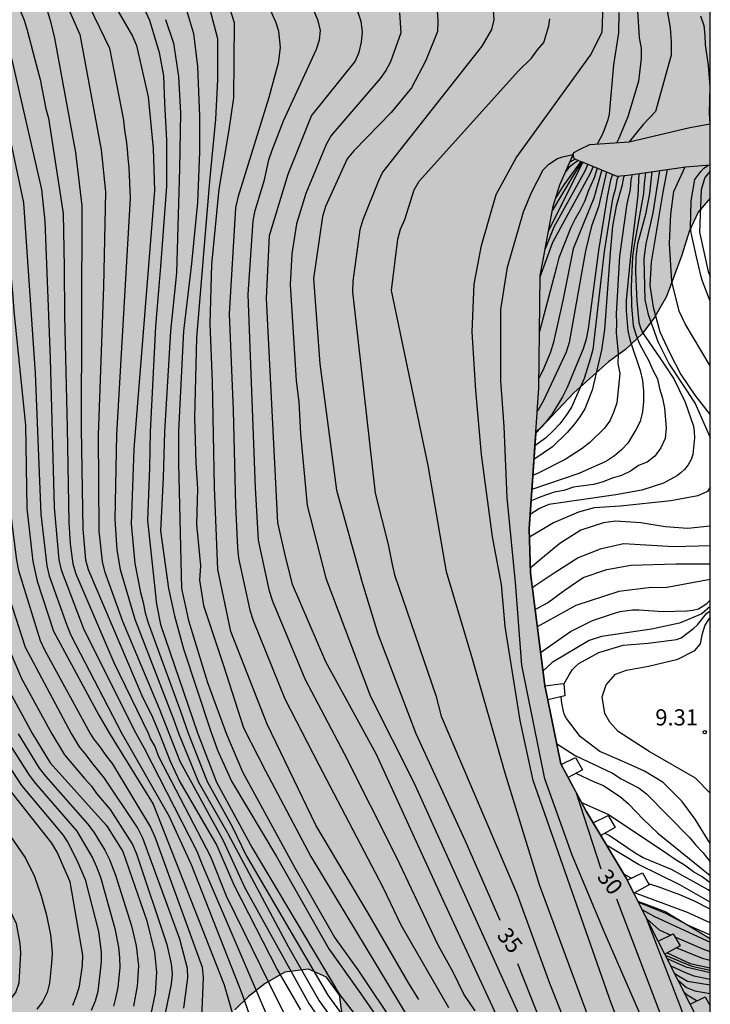
# Model space of a CAD drawing. Units: metres. Extents: x 580293 to 580644, y 4796790 to 4797040.
# Drawn here: x 580612 to 580644, y 4796926 to 4796971 of the extents above; entities that cross this region are included whole.
import ezdxf

# ---------------------------------------------------------------- set-up
doc = ezdxf.new("R2010")
doc.units = ezdxf.units.M
for name, color, linetype in [('010106', 9, 'Continuous'), ('020104', 34, 'Continuous'), ('020109', 7, 'CABEZA_TALUD'), ('020204', 9, 'Continuous'), ('020307', 24, 'Continuous'), ('020308', 9, 'Continuous'), ('060124', 9, 'Continuous'), ('070116', 6, 'Continuous'), ('070117', 9, 'Continuous'), ('100106', 63, 'Continuous'), ('990504', 63, 'Continuous')]:
    doc.layers.add(name, color=color, linetype=linetype)
doc.layers.add('020105', color=24, linetype='Continuous', lineweight=30)
doc.styles.add('ARIAL', font='ARIAL.TTF', dxfattribs={"height": 1})
doc.styles.add('ARIALI', font='ARIALI.TTF', dxfattribs={"height": 1})
doc.linetypes.add('CABEZA_TALUD', pattern='A,0.1,[204,DONOSTI.shx,S=0.15,R=0,X=0,Y=0],0,0.2', length=0.3)

# ---------------------------------------------------------------- blocks, each defined once
blk = doc.blocks.new('COTAPU')
blk.add_circle((0, 0), 0.075)

msp = doc.modelspace()

# ---------------------------------------------------------------- hatches: boundary and pattern name
at = {"layer": '990504'}
msp.add_hatch(color=256, dxfattribs=at).paths.add_polyline_path([(580644.26, 4796850.606), (580644.261, 4796928.6), (580642.166, 4796929.845), (580640.897, 4796930.333), (580640.368, 4796931.373), (580638.504, 4796934.507), (580637.32, 4796936.701), (580636.576, 4796940.336), (580635.912, 4796945.545), (580635.852, 4796947.612), (580636.158, 4796952.048), (580637.925, 4796953.922), (580639.529, 4796955.36), (580640.332, 4796955.931), (580641.107, 4796956.664), (580641.693, 4796957.448), (580642.224, 4796958.394), (580642.936, 4796960.309), (580643.278, 4796961.414), (580643.702, 4796962.305), (580644.262, 4796962.955), (580644.263, 4796983.069), (580643.387, 4796983.129), (580642.365, 4796983.041), (580641.265, 4796982.683), (580640.271, 4796982.434), (580639.601, 4796982.133), (580638.875, 4796981.993), (580638.013, 4796982.148), (580637.07, 4796982.249), (580634.915, 4796982.663), (580633.053, 4796983.376), (580629.142, 4796984.611), (580628.036, 4796985.007), (580627.2, 4796985.324), (580625.31, 4796986.144), (580624.526, 4796986.622), (580623.715, 4796987.208), (580622.956, 4796987.929), (580621.652, 4796989.561), (580620.999, 4796990.552), (580620.399, 4796991.623), (580618.622, 4796995.619), (580617.521, 4796998.84), (580617.272, 4796999.807), (580616.646, 4797000.744), (580615.914, 4797001.492), (580614.29, 4797002.772), (580612.209, 4797004.102), (580609.783, 4797004.622), (580607.79, 4797004.822), (580606.712, 4797005.137), (580605.766, 4797005.614), (580604.739, 4797006.226), (580603.793, 4797006.891), (580602.926, 4797007.638), (580602.355, 4797008.468), (580601.918, 4797009.407), (580601.283, 4797011.582), (580601.086, 4797012.737), (580600.864, 4797013.758), (580600.939, 4797014.539), (580600.797, 4797015.533), (580600.762, 4797016.583), (580600.835, 4797017.632), (580601.863, 4797020.519), (580602.765, 4797022.302), (580603.055, 4797023.084), (580603.668, 4797023.869), (580603.877, 4797024.704), (580603.926, 4797025.323), (580604.109, 4797026.078), (580603.672, 4797027.016), (580603.045, 4797028.007), (580602.581, 4797028.972), (580601.518, 4797030.821), (580600.32, 4797032.75), (580599.364, 4797034.599), (580598.792, 4797035.537), (580595.856, 4797039.659), (580595.425, 4797040.182), (580482.884, 4797040.185), (580483.902, 4797038.886), (580484.635, 4797038.057), (580487.049, 4797035.412), (580487.835, 4797034.664), (580489.676, 4797033.117), (580490.515, 4797032.531), (580491.487, 4797032.054), (580492.406, 4797031.469), (580493.245, 4797030.91), (580494.084, 4797030.244), (580494.762, 4797029.414), (580495.201, 4797028.341), (580495.978, 4797025.199), (580496.254, 4797024.232), (580496.879, 4797023.376), (580497.933, 4797022.792), (580498.985, 4797022.477), (580500.977, 4797022.357), (580502.025, 4797022.472), (580502.883, 4797022.694), (580503.903, 4797023.051), (580504.6, 4797023.379), (580505.272, 4797023.6), (580507.013, 4797024.581), (580507.953, 4797024.911), (580508.947, 4797025.053), (580510.078, 4797024.926), (580511.05, 4797024.476), (580511.836, 4797023.674), (580512.22, 4797022.709), (580512.039, 4797021.686), (580511.264, 4797021.034), (580509.387, 4797020.132), (580508.369, 4797019.586), (580507.46, 4797018.799), (580506.874, 4797017.934), (580506.424, 4797016.989), (580506.243, 4797015.965), (580506.975, 4797015.271), (580509.001, 4797014.129), (580511.135, 4797013.042), (580512.294, 4797012.7), (580513.56, 4797012.548), (580515.821, 4797012.457), (580516.818, 4797012.223), (580517.79, 4797011.826), (580518.654, 4797011.402), (580519.628, 4797010.763), (580520.333, 4797009.935), (580520.745, 4797008.888), (580520.78, 4797007.731), (580520.107, 4797004.202), (580519.981, 4797003.071), (580520.122, 4797002.076), (580521.068, 4797001.626), (580522.118, 4797001.284), (580522.495, 4797001.34), (580523.243, 4797002.018), (580523.615, 4797002.64), (580524.202, 4797003.398), (580524.76, 4797004.236), (580525.609, 4797005.964), (580526.141, 4797006.695), (580526.863, 4797007.373), (580527.856, 4797007.649), (580528.825, 4797007.63), (580529.85, 4797007.341), (580530.609, 4797006.567), (580531.395, 4797005.846), (580532.369, 4797005.073), (580533.477, 4797004.408), (580534.664, 4797004.067), (580535.121, 4797004.044), (580536.2, 4797003.729), (580536.905, 4797003.008), (580537.314, 4797002.203), (580536.647, 4797001.445), (580536.299, 4797001.254), (580535.333, 4797000.924), (580534.232, 4797000.647), (580533.266, 4797000.155), (580532.383, 4796999.611), (580531.42, 4796998.823), (580530.699, 4796998.011), (580530.085, 4796997.414), (580529.69, 4796996.281), (580529.509, 4796995.284), (580529.219, 4796994.448), (580529.146, 4796993.398), (580529.262, 4796992.242), (580529.539, 4796991.248), (580530.332, 4796989.424), (580530.93, 4796988.649), (580531.581, 4796987.9), (580533.18, 4796986.432), (580534.019, 4796985.739), (580536.02, 4796984.462), (580540.022, 4796981.801), (580541.804, 4796980.845), (580542.831, 4796980.234), (580543.642, 4796979.621), (580544.56, 4796979.224), (580545.612, 4796978.855), (580546.906, 4796978.569), (580548.12, 4796978.174), (580550.064, 4796977.274), (580551.85, 4796975.915), (580554.794, 4796974.349), (580555.956, 4796973.766), (580557.089, 4796973.263), (580559.57, 4796972.555), (580560.729, 4796972.348), (580562.021, 4796972.277), (580563.017, 4796972.177), (580564.014, 4796971.942), (580567.278, 4796970.944), (580568.303, 4796970.575), (580569.41, 4796969.91), (580571.089, 4796968.443), (580573.089, 4796967.193), (580574.063, 4796966.527), (580575.092, 4796965.647), (580576.449, 4796964.15), (580577.836, 4796962.062), (580579.196, 4796960.188), (580579.713, 4796959.331), (580581.035, 4796958.91), (580581.196, 4796958.965), (580581.866, 4796959.32), (580582.878, 4796960.646), (580583.788, 4796961.406), (580584.752, 4796961.978), (580585.799, 4796962.255), (580586.767, 4796962.397), (580587.739, 4796961.947), (580587.89, 4796959.795), (580588.222, 4796958.56), (580588.633, 4796957.46), (580590.086, 4796953.919), (580590.931, 4796952.284), (580591.664, 4796951.374), (580592.26, 4796950.787), (580592.585, 4796950.547), (580593.369, 4796950.095), (580594.308, 4796950.452), (580594.52, 4796950.83), (580594.705, 4796951.397), (580595.128, 4796952.315), (580595.661, 4796953.045), (580596.303, 4796953.615), (580598.018, 4796954.543), (580598.797, 4796954.683), (580599.742, 4796954.286), (580600.502, 4796953.377), (580600.992, 4796952.547), (580601.349, 4796951.581), (580602.264, 4796948.009), (580602.623, 4796946.774), (580603.008, 4796945.646), (580604.921, 4796941.597), (580606.368, 4796938.756), (580607.138, 4796936.528), (580607.718, 4796934.515), (580608.023, 4796933.306), (580608.192, 4796932.258), (580608.254, 4796931.182), (580608.101, 4796930.051), (580607.577, 4796928.083), (580607.369, 4796927.005), (580607.458, 4796925.929), (580607.922, 4796925.018), (580608.547, 4796924.161), (580609.279, 4796923.467), (580610.171, 4796922.936), (580611.035, 4796922.485), (580612.68, 4796922.093), (580613.998, 4796922.13), (580615.128, 4796922.084), (580616.498, 4796922.391), (580617.143, 4796922.584), (580617.815, 4796922.669), (580618.378, 4796922.916), (580619.371, 4796923.273), (580619.719, 4796923.518), (580620.389, 4796923.792), (580620.71, 4796924.117), (580621.487, 4796924.499), (580622.181, 4796925.285), (580622.822, 4796925.908), (580623.598, 4796926.506), (580624.509, 4796927.024), (580625.611, 4796927.167), (580626.448, 4796926.796), (580627.046, 4796925.967), (580627.188, 4796924.972), (580626.9, 4796923.974), (580626.366, 4796923.378), (580625.889, 4796922.433), (580625.026, 4796918.956), (580625.303, 4796917.935), (580625.875, 4796916.998), (580627.367, 4796915.394), (580628.073, 4796914.458), (580628.618, 4796913.574), (580629.822, 4796910.677), (580630.099, 4796909.63), (580630.519, 4796907.399), (580630.608, 4796906.324), (580630.982, 4796903.098), (580630.989, 4796902.102), (580630.897, 4796900.03), (580630.743, 4796899.033), (580630.643, 4796897.956), (580630.253, 4796896.07), (580629.937, 4796895.153), (580629.221, 4796893.722), (580628.69, 4796892.857), (580628.077, 4796891.991), (580624.845, 4796888.819), (580624.151, 4796888.034), (580623.836, 4796887.036), (580624.162, 4796886.581), (580624.752, 4796886.827), (580625.5, 4796887.505), (580626.833, 4796889.237), (580627.554, 4796890.05), (580628.49, 4796890.703), (580629.537, 4796891.114), (580630.691, 4796891.472), (580631.47, 4796891.613), (580632.466, 4796891.647), (580633.351, 4796892.057), (580633.801, 4796892.948), (580634.244, 4796894.997), (580634.505, 4796896.02), (580634.902, 4796896.938), (580635.38, 4796897.802), (580636.47, 4796899.56), (580637.137, 4796900.345), (580638.392, 4796901.646), (580639.062, 4796902.027), (580639.84, 4796902.302), (580640.217, 4796902.278), (580640.811, 4796902.067), (580641.624, 4796901.266), (580641.898, 4796900.542), (580642.12, 4796899.628), (580642.156, 4796898.418), (580641.95, 4796897.232), (580641.663, 4796895.939), (580640.432, 4796891.463), (580639.729, 4796888.31), (580639.019, 4796885.991), (580638.812, 4796884.913), (580638.801, 4796882.814), (580638.863, 4796881.631), (580639.006, 4796880.556), (580639.557, 4796878.811), (580640.082, 4796876.851), (580640.957, 4796874.947), (580641.287, 4796873.927), (580642.029, 4796871.887), (580642.727, 4796868.475), (580643.067, 4796866.137), (580643.075, 4796865.007), (580643.029, 4796863.93), (580642.546, 4796860.24), (580642.096, 4796859.16), (580641.565, 4796858.268), (580640.871, 4796857.483), (580640.095, 4796856.831), (580638.194, 4796855.608), (580637.393, 4796854.821), (580637.131, 4796853.824), (580637.327, 4796852.776), (580639.947, 4796851.477), (580640.999, 4796851.108), (580642.724, 4796850.69), (580643.748, 4796850.509)])

# ---------------------------------------------------------------- linework, layer by layer
at = {"layer": '010106', "flags": 128}
msp.add_lwpolyline([(580294.268, 4796790.196), (580644.258, 4796790.188), (580644.264, 4797040.181), (580294.274, 4797040.189)], close=True, dxfattribs=at)
at = {"layer": '020104', "flags": 128}
for points, elevation in [([(580599.962, 4796974.558), (580603.209, 4796970.838), (580603.479, 4796970.443), (580605.471, 4796967.042), (580605.846, 4796966.189), (580607.406, 4796960.404), (580607.957, 4796957.486), (580608.674, 4796953.117), (580609.079, 4796949.426), (580610.224, 4796944.132), (580611.141, 4796941.371), (580611.733, 4796940.026), (580612.796, 4796938.095), (580613.608, 4796936.754), (580616.219, 4796933.838), (580616.989, 4796932.629), (580618.097, 4796929.409), (580618.456, 4796927.961), (580618.547, 4796927.03), (580618.492, 4796926.063), (580618.29, 4796925.099)], 56), ([(580604.691, 4796973.939), (580606.872, 4796971.232), (580608.466, 4796968.71), (580608.923, 4796967.839), (580609.731, 4796965.568), (580610.475, 4796961.95), (580610.626, 4796960.517), (580610.71, 4796960.028), (580611.555, 4796952.47), (580611.673, 4796949.084), (580612.044, 4796946.159), (580612.138, 4796945.679), (580613.143, 4796942.421), (580613.342, 4796941.993), (580615.473, 4796938.109), (580615.621, 4796937.869), (580615.922, 4796937.483), (580616.191, 4796937.088), (580616.494, 4796936.716), (580618.276, 4796933.758), (580618.471, 4796933.315), (580620.664, 4796927.257), (580620.717, 4796926.795), (580620.632, 4796924.878)], 53), ([(580589.315, 4796973.351), (580593.489, 4796969.829), (580598.432, 4796965.282), (580598.739, 4796964.921), (580600.443, 4796962.546), (580600.805, 4796961.955), (580601.235, 4796961.101), (580602.35, 4796958.372), (580603.572, 4796952.657), (580604.164, 4796948.714), (580605.055, 4796944.853), (580605.362, 4796943.921), (580605.868, 4796942.644), (580606.264, 4796941.895), (580608.068, 4796938.071), (580609.176, 4796935.197), (580612.031, 4796929.293), (580612.204, 4796928.364), (580612.234, 4796927.907), (580612.148, 4796926.514), (580612.008, 4796926.12), (580611.757, 4796925.758), (580611.469, 4796925.455)], 62), ([(580623.136, 4796973.269), (580624.095, 4796971.11), (580624.214, 4796970.708), (580624.29, 4796969.942), (580624.193, 4796969.218), (580623.76, 4796967.627), (580622.324, 4796962.979), (580622.217, 4796962.5), (580621.919, 4796957.58), (580622.102, 4796953.11), (580622.22, 4796948.692), (580622.304, 4796946.734), (580622.359, 4796946.246), (580622.882, 4796943.826), (580623.035, 4796943.359), (580624.508, 4796939.719), (580626.085, 4796936.653), (580629.064, 4796930.973), (580629.894, 4796929.233), (580632.112, 4796925.395)], 39), ([(580604.937, 4796972.026), (580606.099, 4796970.448), (580607.09, 4796968.802), (580607.301, 4796968.365), (580608.612, 4796965.186), (580608.747, 4796964.725), (580609.382, 4796961.818), (580610.186, 4796955.883), (580610.651, 4796952.168), (580610.791, 4796949.762), (580610.789, 4796949.322), (580611.553, 4796944.893), (580612.456, 4796942.109), (580614.58, 4796938.104), (580614.95, 4796937.497), (580615.272, 4796937.117), (580615.527, 4796936.76), (580616.115, 4796936.042), (580617.68, 4796933.704), (580617.899, 4796933.267), (580619.614, 4796928.585), (580619.968, 4796927.213), (580619.994, 4796926.765), (580619.806, 4796925.357)], 54), ([(580614.342, 4796972.021), (580614.989, 4796970.558), (580615.984, 4796965.199), (580616.179, 4796963.252), (580616.094, 4796958.846), (580615.843, 4796951.966), (580615.869, 4796947.497), (580616.018, 4796946.085), (580616.133, 4796945.65), (580616.972, 4796943.323), (580618.665, 4796939.265), (580619.626, 4796936.819), (580621.64, 4796933.141), (580622.643, 4796930.941), (580625.621, 4796925.575), (580626.154, 4796924.814)], 47), ([(580615.187, 4796972.362), (580616.358, 4796969.911), (580617.02, 4796966.569), (580617.058, 4796966.089), (580617.141, 4796965.655), (580617.192, 4796965.237), (580617.21, 4796964.805), (580617.257, 4796964.373), (580617.325, 4796962.95), (580616.69, 4796951.986), (580616.606, 4796948.035), (580616.708, 4796946.634), (580616.86, 4796945.726), (580617.538, 4796943.423), (580619.338, 4796938.779), (580619.573, 4796938.129), (580620.501, 4796935.854), (580621.853, 4796933.466), (580624.66, 4796928.23), (580626.105, 4796925.7), (580626.641, 4796924.938)], 46), ([(580617.749, 4796972.263), (580618.224, 4796971.211), (580618.664, 4796969.718), (580618.867, 4796968.627), (580618.913, 4796967.383), (580619.006, 4796965.637), (580619.006, 4796963.498), (580618.727, 4796959.788), (580618.494, 4796956.995), (580618.261, 4796952.106), (580618.226, 4796950.436), (580618.127, 4796947.995), (580618.54, 4796944.11), (580618.739, 4796943.164), (580620.455, 4796938.134), (580621.337, 4796935.846), (580622.991, 4796932.806), (580627.046, 4796925.997), (580631.885, 4796919.707)], 44), ([(580633.348, 4796925.234), (580632.812, 4796926.015), (580632.329, 4796927.025), (580631.623, 4796928.284), (580629.705, 4796932.34), (580627.284, 4796937.169), (580625.445, 4796940.626), (580623.943, 4796944.243), (580623.796, 4796944.708), (580623.282, 4796947.076), (580623.139, 4796949.515), (580622.802, 4796958.484), (580623.034, 4796961.91), (580623.135, 4796962.389), (580623.566, 4796963.806), (580623.766, 4796964.727), (580623.914, 4796965.185), (580624.443, 4796966.549), (580625.98, 4796969.875), (580626.117, 4796970.298), (580626.158, 4796970.738), (580626.06, 4796971.185), (580625.687, 4796972.081)], 38), ([(580609.238, 4796971.827), (580610.05, 4796970.634), (580610.278, 4796970.215), (580610.871, 4796968.884), (580611.202, 4796968.033), (580611.35, 4796967.586), (580612.374, 4796962.735), (580612.912, 4796954.832), (580613.171, 4796948.287), (580613.449, 4796945.892), (580613.565, 4796945.433), (580614.379, 4796943.13), (580614.57, 4796942.676), (580616.945, 4796938.116), (580619.115, 4796934.288), (580620.153, 4796932.028), (580622.516, 4796926.036), (580623.333, 4796923.731)], 51), ([(580612.229, 4796971.637), (580612.406, 4796971.214), (580612.547, 4796970.756), (580612.891, 4796969.394), (580613.145, 4796968.469), (580613.414, 4796967.094), (580613.531, 4796966.662), (580614.216, 4796962.239), (580614.265, 4796959.758), (580614.282, 4796957.495), (580614.403, 4796952.294), (580614.471, 4796947.899), (580614.534, 4796946.913), (580614.664, 4796945.977), (580614.8, 4796945.524), (580616.573, 4796941.402), (580618.157, 4796938.122), (580618.272, 4796937.848), (580618.471, 4796937.498), (580618.64, 4796937.045), (580621.055, 4796932.398), (580621.782, 4796930.568), (580624.179, 4796925.682), (580624.508, 4796925.054)], 49), ([(580613.49, 4796971.615), (580613.629, 4796971.155), (580613.817, 4796970.386), (580614.792, 4796965.073), (580615.077, 4796962.607), (580615.055, 4796952.253), (580615.121, 4796947.595), (580615.253, 4796946.173), (580615.375, 4796945.715), (580617.915, 4796939.771), (580618.312, 4796938.973), (580618.674, 4796938.125), (580619.187, 4796936.825), (580619.633, 4796935.859), (580621.355, 4796932.908), (580622.137, 4796931.084), (580624.171, 4796927.129), (580625.235, 4796925.279)], 48), ([(580619.937, 4796971.683), (580620.263, 4796970.591), (580620.449, 4796969.064), (580620.542, 4796966.75), (580620.542, 4796965.092), (580620.449, 4796962.756), (580620.17, 4796959.919), (580619.797, 4796956.776), (580619.565, 4796952.15), (580619.565, 4796950.622), (580619.704, 4796944.838), (580620.029, 4796943.354), (580620.913, 4796940.474), (580621.797, 4796938.074), (580622.542, 4796936.328), (580624.963, 4796931.898), (580626.825, 4796928.624), (580627.895, 4796927.14), (580629.711, 4796924.434)], 42), ([(580621.008, 4796971.77), (580621.38, 4796970.373), (580621.38, 4796968.453), (580621.287, 4796966.619), (580621.008, 4796963.738), (580620.403, 4796956.471), (580620.309, 4796952.761), (580620.373, 4796950.675), (580620.449, 4796949.487), (580620.402, 4796947.806), (580620.588, 4796945.886), (580620.541, 4796945.231), (580620.727, 4796944.053), (580621.658, 4796941.259), (580622.589, 4796938.379), (580623.613, 4796936.372), (580625.708, 4796932.4), (580630.363, 4796924.717)], 41), ([(580635.638, 4796922.241), (580631.864, 4796930.371), (580628.764, 4796937.135), (580626.413, 4796941.439), (580624.856, 4796945.031), (580624.503, 4796946.46), (580624.18, 4796947.894), (580623.654, 4796958.3), (580623.798, 4796961.23), (580624.655, 4796964.07), (580625.745, 4796966.779), (580627.771, 4796969.294), (580627.955, 4796969.728), (580628.074, 4796970.199), (580628.12, 4796970.673), (580628.058, 4796971.148), (580627.9, 4796971.612)], 37), ([(580629.833, 4796971.557), (580629.89, 4796970.631), (580629.41, 4796969.284), (580629.197, 4796968.887), (580628.93, 4796968.507), (580626.663, 4796965.866), (580626.429, 4796965.446), (580625.482, 4796963.178), (580625.056, 4796961.771), (580624.834, 4796960.374), (580624.759, 4796958.952), (580625.037, 4796954.485), (580625.149, 4796953.502), (580625.233, 4796952.016), (580625.544, 4796948.694), (580626.415, 4796945.318), (580628.486, 4796939.822), (580630.496, 4796935.828), (580635.628, 4796924.473)], 36), ([(580634.188, 4796971.687), (580634.204, 4796971.227), (580634.11, 4796970.789), (580633.647, 4796970.008), (580629.038, 4796964.169), (580628.862, 4796963.765), (580628.13, 4796961.948), (580627.989, 4796961.486), (580627.657, 4796959.1), (580627.655, 4796958.613), (580628.694, 4796949.27), (580629.305, 4796946.886), (580629.486, 4796945.946), (580629.604, 4796945.477), (580631.522, 4796939.867), (580631.768, 4796938.909), (580635.278, 4796930.676), (580636.804, 4796926.527), (580639.167, 4796920.572), (580640.054, 4796917.776), (580641.391, 4796912.983), (580641.734, 4796911.272), (580643.507, 4796903.725), (580644.261, 4796897.991)], 34), ([(580644.261, 4796904.743), (580643.555, 4796912.696), (580643.153, 4796915.574), (580642.382, 4796918.518), (580641.355, 4796921.273), (580639.662, 4796925.595), (580636.044, 4796935.924), (580635.441, 4796938.714), (580634.738, 4796943.068), (580634.568, 4796945.024), (580634.143, 4796947.234), (580633.633, 4796951.06), (580633.378, 4796954.036), (580633.208, 4796956.756), (580633.293, 4796958.967), (580633.633, 4796960.752), (580634.313, 4796963.133), (580635.248, 4796964.833), (580638.703, 4796969.595), (580639.237, 4796970.655), (580639.288, 4796971.931)], 32), ([(580640.023, 4796971.572), (580639.999, 4796970.634), (580639.772, 4796969.139), (580639.563, 4796966.847), (580639.504, 4796966.598), (580639.267, 4796965.964), (580639.004, 4796965.468)], 31), ([(580642.257, 4796971.649), (580642.396, 4796970.863), (580642.443, 4796970.208), (580642.443, 4796969.597), (580641.72, 4796966.971), (580641.14, 4796966.375), (580640.492, 4796965.576)], 29), ([(580608.144, 4796971.308), (580609.956, 4796968.378), (580610.638, 4796966.594), (580610.907, 4796965.657), (580611.523, 4796962.27), (580611.88, 4796958.375), (580611.924, 4796957.705), (580612.472, 4796952.414), (580612.519, 4796948.554), (580612.805, 4796946.09), (580613.008, 4796945.173), (580613.764, 4796942.854), (580615.867, 4796938.953), (580616.366, 4796938.113), (580618.4, 4796934.824), (580621.686, 4796926.449), (580622.517, 4796923.591)], 52), ([(580618.96, 4796971.246), (580619.332, 4796970.155), (580619.565, 4796968.605), (580619.658, 4796966.903), (580619.611, 4796964.328), (580619.472, 4796959.483), (580619.192, 4796956.776), (580618.913, 4796952.106), (580618.864, 4796949.969), (580618.738, 4796947.522), (580619.099, 4796944.838), (580619.377, 4796943.572), (580619.796, 4796942.045), (580621.053, 4796938.248), (580621.378, 4796937.332), (580622.03, 4796935.891), (580624.125, 4796932.399), (580626.546, 4796928.122), (580628.035, 4796926.027), (580629.851, 4796923.408)], 43), ([(580644.261, 4796902.748), (580641.492, 4796916.611), (580639.42, 4796922.714), (580636.337, 4796931.085), (580634.738, 4796936.267), (580633.208, 4796941.623), (580632.018, 4796945.619), (580631.168, 4796950.55), (580629.453, 4796958.676), (580629.746, 4796961.06), (580629.88, 4796961.516), (580630.074, 4796961.967), (580630.513, 4796963.342), (580630.747, 4796963.749), (580635.356, 4796968.872), (580635.954, 4796969.458), (580636.243, 4796969.844), (580636.532, 4796970.182), (580636.773, 4796970.953), (580636.809, 4796971.281)], 33), ([(580643.814, 4796971.413), (580643.966, 4796970.967), (580644.016, 4796970.514), (580644.023, 4796970.079), (580644.16, 4796969.12), (580644.245, 4796968.145), (580644.213, 4796966.887), (580644.234, 4796966.404)], 28), ([(580644.261, 4796909.754), (580643.909, 4796911.987), (580643.288, 4796916.791), (580642.875, 4796919.053), (580642.67, 4796920.04), (580641.922, 4796922.805), (580641.47, 4796924.012), (580639.36, 4796928.836), (580637.853, 4796932.456), (580636.572, 4796936), (580635.516, 4796941.278), (580635.215, 4796945.123), (580634.838, 4796949.044), (580634.688, 4796952.362), (580634.537, 4796954.473), (580634.537, 4796957.791), (580634.839, 4796959.751), (580635.592, 4796962.315), (580635.953, 4796963.222), (580636.497, 4796964.275), (580636.769, 4796964.527), (580637.173, 4796964.795), (580637.401, 4796964.878), (580637.892, 4796964.979)], 31), ([(580638.147, 4796964.697), (580637.915, 4796964.554), (580637.7, 4796964.379), (580637.53, 4796964.16)], 22), ([(580637.992, 4796964.758), (580637.738, 4796964.629)], 23), ([(580637.9, 4796964.879), (580637.832, 4796964.841)], 24), ([(580639.219, 4796964.267), (580638.856, 4796962.951), (580637.901, 4796960.609), (580637.411, 4796958.199), (580636.977, 4796956.273), (580636.845, 4796955.813), (580636.487, 4796954.95), (580636.307, 4796954.594)], 18), ([(580639.014, 4796964.351), (580638.87, 4796963.895), (580638.587, 4796963.277), (580638.431, 4796962.835), (580638.224, 4796962.4), (580637.982, 4796961.993), (580637.78, 4796961.597), (580637.225, 4796960.182), (580637.125, 4796959.75), (580636.329, 4796956.769)], 18.5), ([(580638.821, 4796964.431), (580638.682, 4796964.102), (580636.932, 4796960.901), (580636.355, 4796959.283)], 19), ([(580638.574, 4796964.532), (580638.437, 4796964.213), (580636.998, 4796961.612), (580636.592, 4796960.604)], 19.5), ([(580638.298, 4796964.639), (580637.848, 4796963.928), (580636.929, 4796962.405)], 20.5), ([(580638.247, 4796964.659), (580637.456, 4796963.573), (580637.079, 4796962.96)], 21), ([(580641.902, 4796964.233), (580641.598, 4796962.278), (580641.275, 4796960.842), (580641.17, 4796960.153), (580641.218, 4796958.238), (580641.379, 4796957.551), (580641.824, 4796956.298), (580642.349, 4796955.247), (580643.561, 4796953.428), (580644.262, 4796951.842)], 13.5), ([(580642.258, 4796964.285), (580642.061, 4796963.229), (580641.518, 4796959.988), (580641.457, 4796958.908), (580641.603, 4796957.894), (580641.925, 4796956.75), (580642.39, 4796955.766), (580642.894, 4796954.778), (580643.542, 4796953.815), (580644.262, 4796952.892)], 13), ([(580644.262, 4796958.174), (580643.898, 4796959.106), (580643.842, 4796959.311), (580643.616, 4796960.231), (580643.371, 4796961.34), (580643.341, 4796961.581), (580643.372, 4796962.836), (580643.54, 4796963.823), (580643.819, 4796964.194), (580643.959, 4796964.349), (580644.187, 4796964.491)], 12), ([(580641.551, 4796964.181), (580641.434, 4796963.167), (580641.249, 4796962.205), (580640.877, 4796960.829), (580640.803, 4796960.218), (580640.796, 4796959.527), (580640.859, 4796958.17), (580640.947, 4796957.19), (580641.029, 4796956.931), (580641.12, 4796956.725), (580641.233, 4796956.529), (580641.948, 4796955.499), (580642.573, 4796954.563), (580643.1, 4796953.483), (580643.479, 4796952.375), (580643.521, 4796952.106), (580643.532, 4796951.829), (580643.452, 4796951.062), (580643.369, 4796950.824), (580643.24, 4796950.586), (580643.058, 4796950.365), (580642.907, 4796950.216), (580642.742, 4796950.085), (580642.086, 4796949.732), (580641.085, 4796949.407), (580639.882, 4796949.183), (580636.772, 4796948.732), (580636.58, 4796948.664), (580636.326, 4796948.546), (580635.897, 4796948.27)], 14), ([(580641.252, 4796964.138), (580641.19, 4796963.63), (580641.164, 4796963.173), (580640.734, 4796960.785), (580640.655, 4796960.244), (580640.587, 4796958.861), (580640.605, 4796957.948), (580640.688, 4796957.041), (580640.8, 4796956.63), (580640.976, 4796956.199), (580641.411, 4796955.409), (580641.589, 4796954.968), (580641.812, 4796954.569), (580641.901, 4796954.128), (580642.045, 4796953.676), (580642.136, 4796953.216), (580642.217, 4796952.29), (580642.164, 4796951.803), (580641.972, 4796951.373), (580641.69, 4796950.981), (580641.336, 4796950.706), (580640.928, 4796950.549), (580640.564, 4796950.29), (580640.14, 4796950.086), (580639.709, 4796949.967), (580639.281, 4796949.786), (580638.84, 4796949.67), (580637.913, 4796949.537), (580637.461, 4796949.39), (580637.012, 4796949.305), (580636.389, 4796949.094), (580635.942, 4796948.913)], 14.5), ([(580640.632, 4796964.047), (580640.569, 4796963.807), (580640.543, 4796963.35), (580640.382, 4796962.697), (580640.044, 4796960.271), (580639.893, 4796957.588), (580639.91, 4796957.159), (580639.894, 4796956.724), (580639.981, 4796955.748), (580639.976, 4796955.28), (580640.055, 4796954.823), (580639.916, 4796953.45), (580639.772, 4796953.014), (580639.593, 4796952.625), (580639.346, 4796952.278), (580638.674, 4796951.62), (580638.307, 4796951.335), (580637.525, 4796950.828), (580636.266, 4796950.189), (580636.022, 4796950.082)], 15.5), ([(580640.272, 4796964.003), (580640.227, 4796963.914), (580640.15, 4796963.517), (580639.899, 4796962.587), (580639.728, 4796961.654), (580639.621, 4796960.427), (580639.352, 4796956.861), (580639.212, 4796955.906), (580638.772, 4796954.042), (580638.435, 4796953.185), (580638.201, 4796952.806), (580637.922, 4796952.438), (580637.618, 4796952.084), (580636.936, 4796951.419), (580636.074, 4796950.823)], 16), ([(580639.993, 4796963.979), (580639.924, 4796963.8), (580639.838, 4796963.356), (580639.72, 4796962.93), (580639.333, 4796960.478), (580638.809, 4796955.927), (580638.681, 4796955.483), (580638.399, 4796954.59), (580637.815, 4796953.248), (580637.557, 4796952.847), (580637.272, 4796952.483), (580636.957, 4796952.139), (580636.607, 4796951.816), (580636.117, 4796951.457)], 16.5), ([(580639.728, 4796964.056), (580639.624, 4796963.785), (580639.474, 4796963.01), (580639.066, 4796960.525), (580638.599, 4796956.891), (580638.498, 4796956.418), (580638.363, 4796955.955), (580637.621, 4796954.163), (580637.405, 4796953.729), (580636.899, 4796952.907), (580636.605, 4796952.541), (580636.283, 4796952.21), (580636.163, 4796952.117)], 17), ([(580644.262, 4796964.206), (580644.016, 4796963.914), (580643.839, 4796963.338), (580643.763, 4796961.37), (580644.169, 4796959.558), (580644.262, 4796959.312)], 11.5), ([(580644.262, 4796949.539), (580644.127, 4796949.346), (580643.683, 4796949.144), (580642.43, 4796948.901), (580640.087, 4796948.659), (580638.874, 4796948.578), (580638.147, 4796948.376), (580636.975, 4796947.891), (580635.863, 4796947.223)], 13.5), ([(580644.262, 4796947.736), (580643.227, 4796947.625), (580642.174, 4796947.704), (580641.037, 4796947.884), (580639.863, 4796947.967), (580639.299, 4796947.893), (580638.245, 4796947.55), (580637.282, 4796946.933), (580636.465, 4796946.267), (580635.905, 4796945.784)], 13), ([(580636.127, 4796943.86), (580636.706, 4796944.177), (580637.479, 4796944.741), (580638.361, 4796945.343), (580639.465, 4796945.718), (580640.568, 4796945.928), (580642.666, 4796945.986), (580644.262, 4796945.988)], 12), ([(580644.262, 4796945.261), (580642.16, 4796944.866), (580641.524, 4796944.892), (580640.013, 4796944.699), (580638.02, 4796944.049), (580636.229, 4796943.06)], 11.5), ([(580636.381, 4796941.868), (580637.768, 4796942.838), (580638.787, 4796943.351), (580639.867, 4796943.715), (580640.07, 4796943.775), (580640.647, 4796943.853), (580640.945, 4796943.853), (580642.077, 4796943.765), (580643.167, 4796943.807), (580643.449, 4796943.834), (580643.709, 4796943.896), (580644.099, 4796944.141), (580644.262, 4796944.292)], 11), ([(580644.262, 4796944.005), (580643.864, 4796943.668), (580642.838, 4796943.237), (580641.539, 4796942.955), (580639.217, 4796942.616), (580638.633, 4796942.423), (580636.92, 4796941.408), (580636.492, 4796940.995)], 10.5), ([(580644.262, 4796935.335), (580643.581, 4796936.042), (580641.427, 4796937.277), (580639.981, 4796938.207), (580639.595, 4796938.628), (580639.363, 4796939.043), (580639.236, 4796939.809), (580639.42, 4796940.375), (580639.861, 4796940.856), (580640.377, 4796941.048), (580641.398, 4796941.237), (580642.754, 4796941.557), (580643.551, 4796941.966), (580643.804, 4796942.277), (580643.889, 4796942.682), (580644.007, 4796943.106), (580644.206, 4796943.437), (580644.262, 4796943.494)], 9.5), ([(580610.911, 4796937.767), (580612.286, 4796935.691), (580614.196, 4796933.403), (580614.424, 4796933.051), (580614.854, 4796932.237), (580615.237, 4796931.326), (580615.853, 4796928.915), (580615.975, 4796927.957), (580615.983, 4796927.517), (580615.819, 4796926.14), (580615.693, 4796925.69), (580615.521, 4796925.248)], 59), ([(580611.418, 4796938.088), (580612.631, 4796936.169), (580612.924, 4796935.792), (580614.849, 4796933.572), (580615.578, 4796932.342), (580615.76, 4796931.924), (580615.943, 4796931.434), (580616.618, 4796929.058), (580616.783, 4796928.195), (580616.828, 4796927.712), (580616.84, 4796927.243), (580616.745, 4796926.343), (580616.659, 4796925.891), (580616.55, 4796925.452)], 58), ([(580612.118, 4796938.092), (580613.094, 4796936.505), (580613.387, 4796936.121), (580615.338, 4796933.924), (580615.636, 4796933.536), (580616.153, 4796932.694), (580616.363, 4796932.257), (580616.649, 4796931.541), (580617.383, 4796929.183), (580617.599, 4796928.26), (580617.704, 4796927.323), (580617.651, 4796926.383), (580617.476, 4796925.452)], 57), ([(580637.127, 4796937.648), (580637.981, 4796937.088), (580639.722, 4796936.268), (580640.121, 4796936.002), (580640.953, 4796935.575), (580641.295, 4796935.308), (580643.298, 4796933.28), (580643.586, 4796932.924), (580643.912, 4796932.586), (580644.262, 4796932.147)], 10.5), ([(580638.02, 4796936.263), (580638.863, 4796935.869), (580639.31, 4796935.693), (580640.108, 4796935.161), (580640.468, 4796934.841), (580641.14, 4796934.127), (580641.83, 4796933.481), (580644.262, 4796931.524)], 11), ([(580610.38, 4796935.345), (580612.464, 4796932.328), (580612.885, 4796931.465), (580613.199, 4796930.578), (580613.445, 4796929.677), (580613.627, 4796928.761), (580613.676, 4796928.318), (580613.695, 4796927.898), (580613.671, 4796927.448), (580613.572, 4796926.524), (580613.467, 4796926.091), (580613.256, 4796925.656), (580612.983, 4796925.311)], 61), ([(580644.262, 4796931.171), (580643.885, 4796931.463), (580643.482, 4796931.687), (580643.014, 4796932.026), (580642.635, 4796932.255), (580642.274, 4796932.512), (580639.517, 4796934.355), (580638.297, 4796934.89)], 11.5), ([(580644.262, 4796930.783), (580644.171, 4796930.846), (580642.459, 4796931.795), (580641.15, 4796932.335), (580640.772, 4796932.559), (580639.568, 4796933.376), (580639.354, 4796933.476)], 12), ([(580640.594, 4796931.392), (580640.24, 4796931.589)], 13), ([(580644.261, 4796929.95), (580643.501, 4796930.335), (580642.856, 4796930.622), (580641.841, 4796930.997), (580641.401, 4796931.13)], 13), ([(580644.261, 4796929.318), (580643.21, 4796929.803), (580640.75, 4796930.712)], 13.5), ([(580640.929, 4796930.269), (580641.091, 4796930.218), (580642.185, 4796929.765), (580643.24, 4796929.206), (580644.261, 4796928.769)], 14), ([(580641.108, 4796929.918), (580641.677, 4796929.622), (580644.261, 4796928.428)], 14.5), ([(580644.261, 4796914.465), (580644.062, 4796916.166), (580643.969, 4796918.338), (580643.78, 4796920.903), (580643.643, 4796922.25), (580643.286, 4796924.233), (580642.916, 4796925.343), (580641.262, 4796929.615)], 29), ([(580642.711, 4796928.168), (580643.888, 4796927.684), (580644.261, 4796927.587)], 15.5), ([(580642.175, 4796927.819), (580643.411, 4796927.304), (580644.261, 4796927.126)], 16.5), ([(580642.267, 4796927.927), (580643.329, 4796927.435), (580644.261, 4796927.233)], 16), ([(580642.255, 4796927.661), (580643.127, 4796927.272), (580644.261, 4796927.019)], 17), ([(580644.261, 4796926.427), (580643.202, 4796926.606), (580642.782, 4796926.849), (580642.604, 4796926.975)], 18), ([(580642.766, 4796926.657), (580643.16, 4796926.319), (580643.54, 4796926.163), (580644.261, 4796926.042)], 18.5), ([(580643.04, 4796926.117), (580643.192, 4796925.983), (580643.576, 4796925.75), (580643.66, 4796925.715)], 19)]:
    msp.add_lwpolyline(points, dxfattribs=dict(at, elevation=elevation))
at = {"layer": '020105', "flags": 128}
for points, elevation in [([(580614.659, 4796925.496), (580614.839, 4796925.932), (580614.968, 4796926.383), (580615.113, 4796927.342), (580615.122, 4796927.824), (580614.531, 4796931.219), (580613.929, 4796932.6), (580613.692, 4796933.021), (580611.593, 4796935.671), (580610.082, 4796938.081), (580609.775, 4796938.592), (580608.258, 4796941.674), (580608.067, 4796942.126), (580607.61, 4796943.538), (580606.284, 4796948.808), (580605.563, 4796953.408), (580604.418, 4796958.239), (580603.94, 4796959.644), (580602.472, 4796962.727), (580599.829, 4796966.904), (580598.143, 4796968.682), (580592.719, 4796973.842)], 60), ([(580616.025, 4796972.912), (580617.44, 4796970.474), (580617.614, 4796970.038), (580618.157, 4796967.653), (580618.394, 4796965.254), (580618.45, 4796963.317), (580617.551, 4796952.099), (580617.496, 4796951.307), (580617.37, 4796947.844), (580617.543, 4796945.993), (580617.805, 4796944.647), (580617.929, 4796944.195), (580618.028, 4796943.714), (580618.156, 4796943.241), (580619.681, 4796939.1), (580620.014, 4796938.131), (580620.907, 4796935.883), (580622.065, 4796933.791), (580622.714, 4796932.448), (580626.496, 4796925.959), (580627.958, 4796923.974), (580628.159, 4796923.724)], 45), ([(580630.733, 4796925.763), (580630.243, 4796926.541), (580628.379, 4796929.764), (580625.946, 4796933.852), (580623.691, 4796938.544), (580621.997, 4796942.843), (580621.393, 4796945.715), (580621.233, 4796949.535), (580621.155, 4796954.433), (580621.047, 4796957.129), (580621.118, 4796959.871), (580621.453, 4796963.379), (580621.929, 4796966.124), (580622.143, 4796967.608), (580622.169, 4796971.099), (580621.705, 4796972.549)], 40), ([(580610.662, 4796971.915), (580611.153, 4796971.144), (580611.348, 4796970.72), (580611.826, 4796969.38), (580613.205, 4796963.355), (580613.361, 4796961.888), (580613.609, 4796955.512), (580613.801, 4796948.606), (580614.018, 4796946.167), (580614.117, 4796945.699), (580615.166, 4796942.936), (580617.586, 4796938.119), (580617.976, 4796937.429), (580620.42, 4796932.654), (580620.683, 4796931.98), (580623.74, 4796924.877), (580624.039, 4796924.08), (580624.282, 4796923.705), (580624.651, 4796923.454), (580625.088, 4796923.29), (580625.507, 4796923.072), (580625.909, 4796922.806), (580626.265, 4796922.531), (580626.455, 4796922.304)], 50), ([(580631.585, 4796971.666), (580631.612, 4796971.175), (580631.598, 4796970.692), (580631.049, 4796969.35), (580630.391, 4796968.083), (580629.441, 4796966.932), (580627.712, 4796965.15), (580627.395, 4796964.777), (580626.397, 4796962.574), (580626.259, 4796962.108), (580625.845, 4796959.229), (580626.13, 4796955.26), (580626.912, 4796949.406), (580628.104, 4796945.112), (580628.827, 4796942.731), (580630.588, 4796938.114), (580632.876, 4796933.126), (580634.496, 4796929.451)], 35), ([(580640.86, 4796971.9), (580640.965, 4796970.401), (580641.05, 4796969.915), (580641.048, 4796969.431), (580640.931, 4796968.38), (580640.438, 4796966.732), (580640.008, 4796965.694), (580639.929, 4796965.535)], 30), ([(580638.379, 4796964.608), (580638.312, 4796964.577), (580636.747, 4796961.432)], 20), ([(580644.262, 4796955.167), (580643.098, 4796957.13), (580642.821, 4796957.703), (580642.478, 4796959.092), (580642.374, 4796960.846), (580642.425, 4796962.208), (580642.568, 4796963.268), (580643.098, 4796964.408)], 12.5), ([(580640.946, 4796964.093), (580640.891, 4796963.098), (580640.554, 4796960.262), (580640.364, 4796958.206), (580640.349, 4796957.727), (580640.427, 4796956.803), (580640.536, 4796956.341), (580641.001, 4796954.96), (580641.117, 4796954.491), (580641.164, 4796954.005), (580641.168, 4796953.519), (580641.112, 4796953.041), (580640.999, 4796952.595), (580640.812, 4796952.199), (580640.439, 4796951.583), (580640.143, 4796951.271), (580639.815, 4796950.993), (580639.45, 4796950.749), (580638.157, 4796950.171), (580635.978, 4796949.436)], 15), ([(580639.438, 4796964.176), (580639.067, 4796962.558), (580638.754, 4796961.653), (580638.469, 4796960.518), (580637.712, 4796956.257), (580637.565, 4796955.801), (580636.535, 4796953.596), (580636.3, 4796953.181), (580636.23, 4796953.086)], 17.5), ([(580644.262, 4796946.819), (580642.569, 4796946.776), (580640.238, 4796946.91), (580639.151, 4796946.66), (580638.125, 4796946.259), (580637.01, 4796945.554), (580635.999, 4796944.865)], 12.5), ([(580637.466, 4796940.405), (580637.707, 4796940.837), (580637.866, 4796941.076), (580638.002, 4796941.225), (580638.16, 4796941.365), (580639.081, 4796941.873), (580640.219, 4796942.209), (580641.376, 4796942.307), (580642.461, 4796942.436), (580642.701, 4796942.478), (580642.915, 4796942.556), (580643.503, 4796942.995), (580643.668, 4796943.146), (580644.094, 4796943.675), (580644.262, 4796943.8)], 10), ([(580611.704, 4796942.012), (580612.282, 4796940.663), (580613.687, 4796938.1), (580614.278, 4796937.125), (580615.199, 4796936.015), (580615.53, 4796935.658), (580615.762, 4796935.326), (580616.403, 4796934.583), (580617.43, 4796932.961), (580617.611, 4796932.518), (580619.031, 4796928.311), (580619.226, 4796927.414), (580619.275, 4796926.961), (580619.23, 4796926.481), (580618.841, 4796924.597)], 55), ([(580644.262, 4796933.011), (580644.129, 4796933.202), (580643.56, 4796934.139), (580642.935, 4796934.976), (580642.074, 4796935.828), (580641.203, 4796936.361), (580640.135, 4796936.844), (580639.14, 4796937.269), (580638.239, 4796937.959), (580637.59, 4796938.798), (580637.481, 4796939.01), (580637.363, 4796939.5), (580637.335, 4796939.816)], 10), ([(580638.022, 4796935.4), (580639.178, 4796931.835)], 30), ([(580644.261, 4796930.284), (580642.842, 4796931.086), (580640.924, 4796932.022), (580639.448, 4796932.92)], 12.5), ([(580644.261, 4796911.862), (580643.99, 4796913.868), (580643.628, 4796918.214), (580643.286, 4796920.492), (580642.916, 4796922.013), (580642.135, 4796924.603), (580639.922, 4796930.414)], 30), ([(580641.317, 4796929.506), (580641.89, 4796929.001), (580642.423, 4796928.754)], 15), ([(580644.261, 4796927.982), (580643.962, 4796928.084), (580642.631, 4796928.661)], 15), ([(580644.261, 4796891.531), (580643.872, 4796895.5), (580643.827, 4796896.394), (580643.606, 4796898.262), (580643.259, 4796901.792), (580642.603, 4796905.2), (580641.488, 4796909.002), (580640.352, 4796912.516), (580638.524, 4796919.332), (580635.322, 4796927.412)], 35), ([(580642.424, 4796927.329), (580643.062, 4796927.025), (580643.493, 4796926.858), (580644.261, 4796926.706)], 17.5)]:
    msp.add_lwpolyline(points, dxfattribs=dict(at, elevation=elevation))
at = {"layer": '020109'}
for points in [[(580640.496, 4796965.576, 32.047), (580643.306, 4796966.231, 29.474), (580644.262, 4796966.409, 28.342)], [(580638.669, 4796965.444, 32.046), (580640.496, 4796965.576, 32.222)]]:
    msp.add_polyline3d(points, dxfattribs=at)
at = {"layer": '060124'}
for points in [[(580637.893, 4796964.977, 29.999), (580637.892, 4796964.995, 31.507), (580637.932, 4796965.076, 31.507), (580638.227, 4796965.226, 32.05), (580638.669, 4796965.444, 32.046)], [(580637.893, 4796964.977, 29.999), (580637.893, 4796964.9, 31.507), (580637.934, 4796964.78, 31.507), (580638.582, 4796964.529, 20.004), (580639.93, 4796963.973, 18.008), (580640.428, 4796964.017, 16.024), (580643.128, 4796964.412, 12.465), (580644.262, 4796964.496, 11.588)]]:
    msp.add_polyline3d(points, dxfattribs=at)
at = {"layer": '070116'}
for points in [[(580636.576, 4796940.336, 29.999), (580635.912, 4796945.545, 29.999), (580635.852, 4796947.612, 29.999), (580636.302, 4796954.132, 29.999), (580636.356, 4796959.346, 29.999), (580636.963, 4796962.586, 29.999), (580637.271, 4796963.576, 29.999), (580637.893, 4796964.977, 29.999)], [(580636.577, 4796940.329, 29.999), (580636.576, 4796940.336, 29.999)], [(580636.713, 4796939.677, 29.999), (580636.577, 4796940.329, 29.999)], [(580637.339, 4796936.666, 29.999), (580637.32, 4796936.701, 29.999), (580636.716, 4796939.663, 29.999), (580636.713, 4796939.677, 29.999)], [(580637.661, 4796936.068, 29.999), (580637.339, 4796936.666, 29.999)], [(580638.827, 4796933.964, 29.999), (580638.504, 4796934.507, 29.999), (580637.661, 4796936.068, 29.999)], [(580639.175, 4796933.379, 29.999), (580638.827, 4796933.964, 29.999)], [(580640.405, 4796931.3, 29.999), (580640.368, 4796931.373, 29.999), (580639.175, 4796933.379, 29.999)], [(580640.714, 4796930.693, 29.999), (580640.405, 4796931.3, 29.999)], [(580641.843, 4796928.473, 29.999), (580640.714, 4796930.693, 29.999)], [(580642.152, 4796927.865, 29.999), (580641.843, 4796928.473, 29.999)], [(580643.329, 4796925.552, 29.999), (580642.152, 4796927.865, 29.999)], [(580643.635, 4796924.948, 29.999), (580643.329, 4796925.552, 29.999)]]:
    msp.add_polyline3d(points, dxfattribs=at)
at = {"layer": '070117'}
for points in [[(580636.577, 4796940.329, 30.002), (580637.311, 4796940.417, 30.001), (580637.465, 4796940.426, 29.999), (580637.508, 4796939.855, 29.996), (580636.713, 4796939.677, 29.999)], [(580637.339, 4796936.666, 29.999), (580638.005, 4796936.99, 30.001), (580638.326, 4796936.429, 29.999), (580637.661, 4796936.068, 30)], [(580638.827, 4796933.964, 29.999), (580639.52, 4796934.301, 30.001), (580639.841, 4796933.74, 29.999), (580639.175, 4796933.379, 30)], [(580640.405, 4796931.3, 29.999), (580641.108, 4796931.642, 30.001), (580641.429, 4796931.081, 29.999), (580640.714, 4796930.693, 30)], [(580641.843, 4796928.473, 29.999), (580642.544, 4796928.813, 30.001), (580642.864, 4796928.252, 29.999), (580642.152, 4796927.865, 30)], [(580643.329, 4796925.552, 29.999), (580644.019, 4796925.892, 30.001), (580644.261, 4796925.468, 29.999)]]:
    msp.add_polyline3d(points, dxfattribs=at)
at = {"layer": '100106', "elevation": 93.656, "flags": 128}
for points in [[(580644.262, 4796962.955), (580643.702, 4796962.305), (580643.278, 4796961.414), (580642.936, 4796960.309), (580642.224, 4796958.394), (580641.693, 4796957.448), (580641.107, 4796956.664), (580640.332, 4796955.931), (580639.529, 4796955.36), (580637.925, 4796953.922), (580636.158, 4796952.048), (580635.852, 4796947.612), (580635.912, 4796945.545), (580636.576, 4796940.336), (580637.32, 4796936.701), (580638.504, 4796934.507), (580640.368, 4796931.373), (580640.897, 4796930.333), (580642.166, 4796929.845), (580644.261, 4796928.6)], [(580627.188, 4796924.972), (580627.046, 4796925.967), (580626.448, 4796926.796), (580625.611, 4796927.167), (580624.509, 4796927.024), (580623.598, 4796926.506), (580622.822, 4796925.908), (580622.181, 4796925.285)]]:
    msp.add_lwpolyline(points, dxfattribs=at)

# ---------------------------------------------------------------- block references
at = {"layer": '020204', "rotation": 359.9987685839998}
msp.add_blockref('COTAPU', (580644.005, 4796938.168, 9.314), dxfattribs=at)

# ---------------------------------------------------------------- texts
at = {"layer": '020307', "style": 'ARIALI'}
for s, p in [('30', (580638.967, 4796931.44, 29.999)), ('35', (580634.316, 4796928.725, 34.999))]:
    msp.add_text(s, height=0.75, rotation=307.9748, dxfattribs=at).set_placement(p)
at = {"layer": '020308', "style": 'ARIAL'}
msp.add_text('9.31', height=0.75, rotation=359.9988, dxfattribs=at).set_placement((580641.708, 4796938.482, 9.314))

doc.saveas('drawing.dxf')
